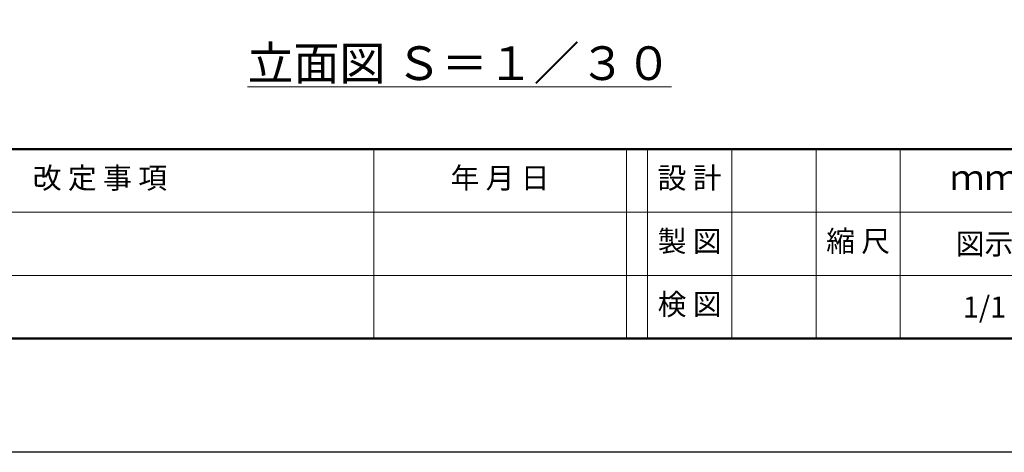
# Model space of a CAD drawing. Extents: x -42 to 12558, y 41 to 8951.
# Drawn here: x 1818 to 5324, y 41 to 1582 of the extents above; entities that cross this region are included whole.
import ezdxf
from ezdxf.enums import TextEntityAlignment as Align

# ---------------------------------------------------------------- set-up
doc = ezdxf.new("R2010")
doc.units = 0
doc.header["$MEASUREMENT"] = 0
doc.layers.get('DefPoints').update_dxf_attribs({"linetype": 'CONTINUOUS'})
for name, color, linetype, lineweight in [('FRAM3', 1, 'CONTINUOUS', 50), ('外形線', 7, 'CONTINUOUS', 18), ('文字', 4, 'CONTINUOUS', 18), ('細線', 8, 'CONTINUOUS', 5)]:
    doc.layers.add(name, color=color, linetype=linetype, lineweight=lineweight)
doc.styles.get("Standard").update_dxf_attribs({"font": 'TXT.SHX', "bigfont": 'bigfont.shx'})

# ---------------------------------------------------------------- blocks, each defined once
blk = doc.blocks.new('快工房表題欄1')
at = {"layer": 'FRAM3'}
for p, q in [((0, 22.5), (-377.5, 22.5)), ((0, 0), (-377.5, 0))]:
    blk.add_line(p, q, dxfattribs=at)
at = {"layer": '外形線'}
for p, q in [((-272.5, 22.5), (-272.5, 0)), ((-270, 22.5), (-270, 0)), ((-250, 22.5), (-250, 0)), ((0, 15), (-377.5, 15)), ((-75, 7.5), (-377.5, 7.5))]:
    blk.add_line(p, q, dxfattribs=at)
at = {"layer": '細線'}
for p, q in [((-302.5, 22.5), (-302.5, 0)), ((-260, 22.5), (-260, 0)), ((-240, 22.5), (-240, 0))]:
    blk.add_line(p, q, dxfattribs=at)
at = {"layer": '文字', "attachment_point": 5}
for s, insert, char_height, width in [('改 定 事 項', (-335, 18.75), 2.5, 65), ('年 月 日', (-287.5, 18.75), 2.5, 30), ('設 計', (-265, 18.75), 2.5, 10), ('ｍｍ', (-230, 18.75), 3, 20), ('製 図', (-265, 11.25), 2.5, 10), ('縮 尺', (-245, 11.25), 2.5, 10), ('検 図', (-265, 3.75), 2.5, 10)]:
    blk.add_mtext(s, dxfattribs=dict(at, insert=insert, char_height=char_height, width=width))
at = {"layer": '文字'}
for tag, p in [('設計', (-255, 18.75)), ('製品名称', (-170, 18.75)), ('図面番号', (-97.5, 18.75)), ('JOB', (-40, 18.75)), ('A*', (-5, 18.75)), ('符号１', (-372.5, 11.25)), ('改定事項１', (-335, 11.25)), ('改定年月日１', (-287.5, 11.25)), ('製図', (-255, 11.25)), ('縮尺', (-230, 11.25)), ('管理番号', (-97.5, 11.25)), ('型番', (-170, 11.25)), ('符号２', (-372.5, 3.75)), ('改定事項２', (-335, 3.75)), ('改定年月日２', (-287.5, 3.75)), ('検図', (-255, 3.75)), ('番号', (-230, 3.75)), ('物件名称', (-170, 3.75)), ('年月日', (-97.5, 3.75))]:
    blk.add_attdef(tag, text='', height=2.5, dxfattribs=at).set_placement(p, align=Align.MIDDLE_CENTER)

msp = doc.modelspace()

# ---------------------------------------------------------------- linework, layer by layer
at = {"layer": 'DefPoints'}
msp.add_lwpolyline([(-41.536, 8950.522), (12558.464, 8950.522), (12558.464, 40.522), (-41.536, 40.522)], close=True, dxfattribs=at)
at = {"layer": 'FRAM3', "color": 1, "linetype": 'Continuous'}
msp.add_lwpolyline([(828.464, 445.522), (828.464, 8545.522), (12153.464, 8545.522), (12153.464, 445.522)], close=True, dxfattribs=at)

# ---------------------------------------------------------------- block references
at = {"layer": '外形線', "lineweight": 5}
ref = msp.add_blockref('快工房表題欄1', (12153.464, 445.522), dxfattribs=dict(at, xscale=30, yscale=30, zscale=30))
ref.add_attrib('縮尺', '図示', dxfattribs={"layer": '文字', "height": 75}).set_placement((5253.464, 783.022), align=Align.MIDDLE_CENTER)
ref.add_attrib('番号', '1/1', dxfattribs={"layer": '文字', "height": 75}).set_placement((5253.464, 558.022), align=Align.MIDDLE_CENTER)

# ---------------------------------------------------------------- texts
at = {"layer": '文字', "insert": (3384.083, 1426.621), "char_height": 120, "attachment_point": 5}
msp.add_mtext('{\\L立面図 Ｓ＝１／３０}', dxfattribs=at)

doc.saveas('drawing.dxf')
